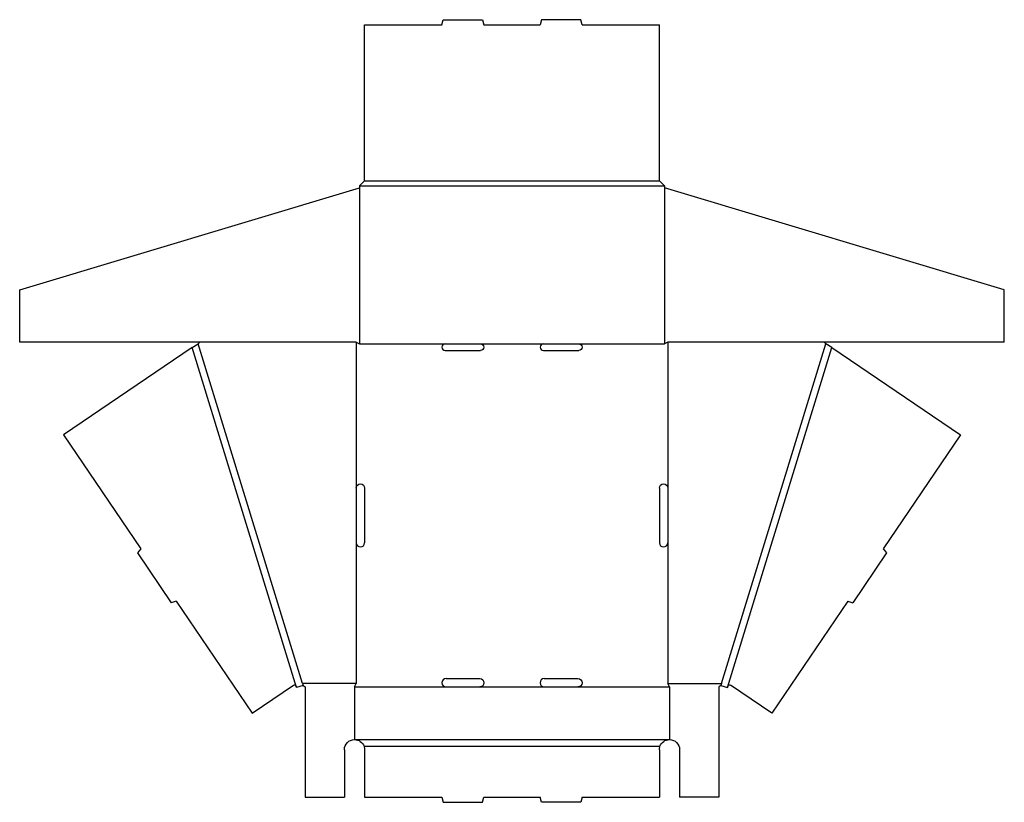
# Model space of a CAD drawing. Extents: x -1 to 22.4, y 0 to 18.6.
import ezdxf

# ---------------------------------------------------------------- set-up
doc = ezdxf.new("R2010")
doc.units = 0
doc.header["$MEASUREMENT"] = 0
doc.layers.add('CREASE', color=7, linetype='CONTINUOUS')
doc.layers.add('THRU-CUT', color=7, linetype='CONTINUOUS')

msp = doc.modelspace()

# ---------------------------------------------------------------- linework, layer by layer
at = {"layer": 'CREASE', "color": 3}
for p, q in [((7.208, 14.76), (14.208, 14.76)), ((7.088, 14.64), (14.328, 14.64)), ((7.088, 14.598), (7.088, 10.89)), ((14.328, 14.598), (14.328, 10.89)), ((5.593, 2.731), (3.117, 10.803)), ((5.733, 2.82), (3.258, 10.89)), ((7.008, 10.93), (7.008, 7.465)), ((7.088, 10.89), (9.121, 10.89)), ((9.961, 10.89), (11.455, 10.89)), ((12.295, 10.89), (14.328, 10.89)), ((14.408, 10.93), (14.408, 7.465)), ((15.682, 2.82), (18.158, 10.89)), ((15.823, 2.731), (18.299, 10.803)), ((7.008, 6.165), (7.008, 2.82)), ((14.408, 6.165), (14.408, 2.82)), ((7.008, 2.82), (5.733, 2.82)), ((14.408, 2.82), (15.682, 2.82)), ((6.968, 2.74), (9.141, 2.74)), ((9.941, 2.74), (11.475, 2.74)), ((12.275, 2.74), (14.448, 2.74)), ((6.968, 1.49), (14.448, 1.49)), ((7.194, 1.33), (14.222, 1.33))]:
    msp.add_line(p, q, dxfattribs=at)
at = {"layer": 'THRU-CUT', "color": 5}
for p, q in [((9.041, 18.47), (9.073, 18.59)), ((9.073, 18.59), (10.009, 18.59)), ((10.009, 18.59), (10.041, 18.47)), ((11.407, 18.59), (11.375, 18.47)), ((12.342, 18.59), (11.407, 18.59)), ((12.375, 18.47), (12.342, 18.59)), ((7.208, 14.76), (7.208, 18.47)), ((7.208, 18.47), (9.041, 18.47)), ((10.041, 18.47), (11.375, 18.47)), ((12.375, 18.47), (14.208, 18.47)), ((14.208, 14.76), (14.208, 18.47)), ((7.088, 14.64), (7.208, 14.76)), ((14.208, 14.76), (14.328, 14.64)), ((-0.982, 12.17), (7.088, 14.598)), ((7.088, 14.64), (7.088, 14.598)), ((14.328, 14.64), (14.328, 14.598)), ((22.398, 12.17), (14.328, 14.598)), ((-0.982, 10.93), (-0.982, 12.17)), ((22.398, 10.93), (22.398, 12.17)), ((7.008, 10.93), (-0.982, 10.93)), ((3.117, 10.803), (0.056, 8.73)), ((3.117, 10.803), (3.258, 10.89)), ((3.258, 10.89), (3.298, 10.93)), ((7.008, 10.93), (7.088, 10.89)), ((9.121, 10.89), (9.961, 10.89)), ((11.455, 10.89), (12.295, 10.89)), ((14.408, 10.93), (14.328, 10.89)), ((22.398, 10.93), (14.408, 10.93)), ((18.158, 10.89), (18.118, 10.93)), ((18.299, 10.803), (18.158, 10.89)), ((18.299, 10.803), (21.36, 8.73)), ((9.121, 10.73), (9.961, 10.73)), ((11.455, 10.73), (12.295, 10.73)), ((0.056, 8.73), (1.892, 6.019)), ((21.36, 8.73), (19.524, 6.019)), ((7.008, 7.465), (7.008, 6.165)), ((7.208, 7.465), (7.208, 6.165)), ((14.208, 7.465), (14.208, 6.165)), ((14.408, 7.465), (14.408, 6.165)), ((1.892, 6.019), (1.813, 5.928)), ((1.813, 5.928), (2.617, 4.741)), ((19.603, 5.928), (18.799, 4.741)), ((19.524, 6.019), (19.603, 5.928)), ((2.73, 4.781), (2.617, 4.741)), ((2.73, 4.781), (4.536, 2.114)), ((18.686, 4.781), (16.88, 2.114)), ((18.686, 4.781), (18.799, 4.741)), ((5.733, 2.82), (5.746, 2.778)), ((6.968, 2.74), (7.008, 2.82)), ((9.141, 2.94), (9.941, 2.94)), ((11.475, 2.94), (12.275, 2.94)), ((14.448, 2.74), (14.408, 2.82)), ((15.682, 2.82), (15.67, 2.778)), ((4.536, 2.114), (5.523, 2.783)), ((5.584, 2.761), (5.593, 2.731)), ((5.746, 2.778), (5.593, 2.731)), ((5.746, 2.778), (5.798, 2.74)), ((5.798, 2.74), (5.798, 0.12)), ((6.968, 2.74), (6.968, 1.49)), ((9.141, 2.74), (9.941, 2.74)), ((11.475, 2.74), (12.275, 2.74)), ((14.448, 2.74), (14.448, 1.49)), ((15.67, 2.778), (15.618, 2.74)), ((15.618, 2.74), (15.618, 0.12)), ((15.67, 2.778), (15.823, 2.731)), ((15.832, 2.761), (15.823, 2.731)), ((16.88, 2.114), (15.893, 2.783)), ((6.728, 1.25), (6.728, 0.12)), ((7.208, 1.25), (7.208, 0.12)), ((14.208, 1.25), (14.208, 0.12)), ((14.688, 1.25), (14.688, 0.12)), ((5.798, 0.12), (6.728, 0.12)), ((7.208, 0.12), (9.041, 0.12)), ((9.041, 0.12), (9.073, 0)), ((9.073, 0), (10.009, 0)), ((10.009, 0), (10.041, 0.12)), ((10.041, 0.12), (11.375, 0.12)), ((11.407, 0), (11.375, 0.12)), ((12.342, 0), (11.407, 0)), ((12.375, 0.12), (12.342, 0)), ((12.375, 0.12), (14.208, 0.12)), ((15.618, 0.12), (14.688, 0.12))]:
    msp.add_line(p, q, dxfattribs=at)
for centre, radius, start, end in [((9.121, 10.81), 0.08, 90, 270), ((11.455, 10.81), 0.08, 90, 270), ((7.108, 6.165), 0.1, 180, 0), ((14.308, 6.165), 0.1, 180, 0), ((9.141, 2.84), 0.1, 90, 270), ((11.475, 2.84), 0.1, 90, 270)]:
    msp.add_arc(centre, radius, start, end, dxfattribs=at)
at = {"layer": 'THRU-CUT', "color": 5, "extrusion": (0, 0, -1)}
for centre, radius, start, end in [((-9.961, 10.81), 0.08, 90, 270), ((-12.295, 10.81), 0.08, 90, 270), ((-7.108, 7.465), 0.1, 0, 180), ((-14.308, 7.465), 0.1, 0, 180), ((-9.941, 2.84), 0.1, 90, 270), ((-12.275, 2.84), 0.1, 90, 270), ((-5.546, 2.75), 0.04, 55.8934, 162.9467), ((-15.87, 2.75), 0.04, 17.0533, 124.1066), ((-6.968, 1.25), 0.24, 0, 90), ((-6.968, 1.25), 0.24, 90, 160.5288), ((-14.448, 1.25), 0.24, 19.4712, 90), ((-14.448, 1.25), 0.24, 90, 180), ((-6.968, 1.25), 0.24, 160.5288, 180), ((-14.448, 1.25), 0.24, 0, 19.4712)]:
    msp.add_arc(centre, radius, start, end, dxfattribs=at)

doc.saveas('drawing.dxf')
